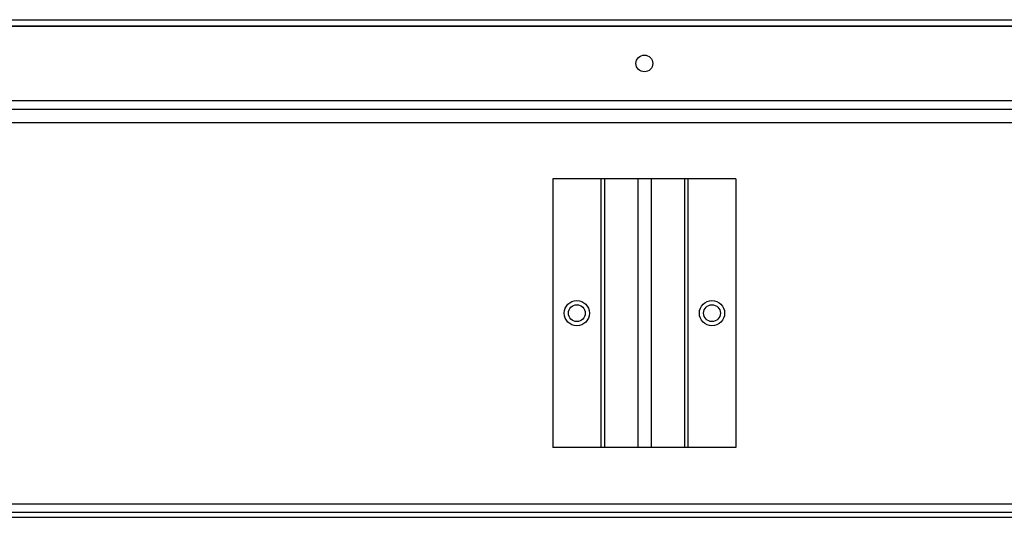
# Model space of a CAD drawing. Units: inches. Extents: x 0 to 140, y 0 to 88.
# Drawn here: x 57 to 65, y 84 to 88 of the extents above; entities that cross this region are included whole.
import ezdxf

# ---------------------------------------------------------------- set-up
doc = ezdxf.new("R2010")
doc.units = ezdxf.units.IN
doc.header["$MEASUREMENT"] = 0

msp = doc.modelspace()

# ---------------------------------------------------------------- linework, layer by layer
at = {"color": 7, "linetype": 'Continuous', "lineweight": 25}
for p, q in [((35.4384, 88.1535), (88.5114, 88.1535)), ((35.8009, 88.1535), (88.1489, 88.1535)), ((36.1687, 88.1535), (87.7897, 88.1535)), ((35.4384, 88.1055), (88.5114, 88.1055)), ((88.1489, 88.1055), (35.8009, 88.1055)), ((35.8314, 88.1058), (88.1269, 88.1058)), ((88.1269, 87.5505), (35.8314, 87.5505)), ((30.3919, 87.4885), (93.5669, 87.4885)), ((30.3919, 87.3875), (93.5669, 87.3875)), ((61.2979, 86.969), (61.2979, 84.969)), ((61.655, 86.969), (61.2979, 86.969)), ((61.655, 86.969), (61.655, 84.969)), ((61.6818, 86.969), (61.655, 86.969)), ((61.6818, 86.969), (61.6818, 84.969)), ((61.9292, 86.969), (61.6818, 86.969)), ((61.9292, 86.969), (61.9292, 84.969)), ((62.0297, 86.969), (61.9292, 86.969)), ((62.0297, 86.969), (62.0297, 84.969)), ((62.2771, 86.969), (62.0297, 86.969)), ((62.2771, 86.969), (62.2771, 84.969)), ((62.3039, 86.969), (62.2771, 86.969)), ((62.3039, 86.969), (62.3039, 84.969)), ((62.661, 86.969), (62.3039, 86.969)), ((62.661, 86.969), (62.661, 84.969)), ((61.655, 84.969), (61.2979, 84.969)), ((61.6818, 84.969), (61.655, 84.969)), ((61.9292, 84.969), (61.6818, 84.969)), ((62.0297, 84.969), (61.9292, 84.969)), ((62.2771, 84.969), (62.0297, 84.969)), ((62.3039, 84.969), (62.2771, 84.969)), ((62.661, 84.969), (62.3039, 84.969)), ((30.3919, 84.5505), (93.5669, 84.5505)), ((30.3919, 84.4885), (93.5669, 84.4885)), ((30.3919, 84.4495), (93.5669, 84.4495))]:
    msp.add_line(p, q, dxfattribs=at)
for centre, radius in [((61.9792, 87.8281), 0.0625), ((61.4764, 85.969), 0.094), ((62.4825, 85.969), 0.094), ((61.4764, 85.969), 0.0625), ((62.4824, 85.969), 0.0625)]:
    msp.add_circle(centre, radius, dxfattribs=at)

doc.saveas('drawing.dxf')
